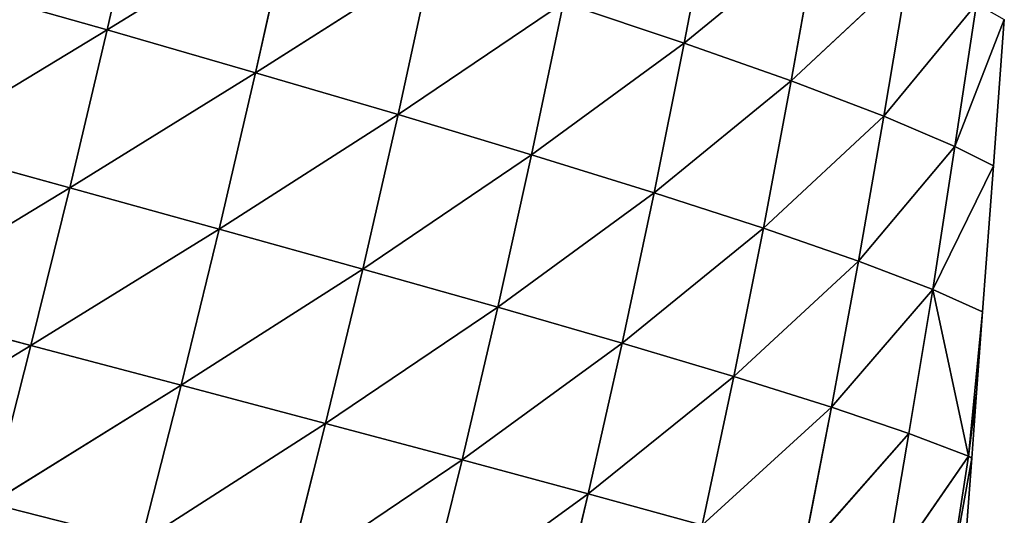
# Model space of a CAD drawing. Extents: x -4110 to 994, y -1276 to 1039.
# Drawn here: x -2779 to -2702, y -274 to -235 of the extents above; entities that cross this region are included whole.
import ezdxf

# ---------------------------------------------------------------- set-up
doc = ezdxf.new("R2010")
doc.units = 0
doc.layers.get('0').update_dxf_attribs({"color": 13, "linetype": 'CONTINUOUS'})

# ---------------------------------------------------------------- blocks, each defined once
blk = doc.blocks.new('SKUPINA_65')
at = {"color": 107}
for p, q in [((174.332, 2795.879, 132.316), (165.066, 2811.114, 144.064)), ((174.332, 2795.879, 132.316), (177.521, 2807.919, 144.485)), ((186.668, 2792.848, 131.57), (177.521, 2807.919, 144.485)), ((186.668, 2792.848, 131.57), (189.962, 2804.844, 143.759)), ((199.002, 2789.939, 129.773), (189.962, 2804.844, 143.759)), ((199.002, 2789.939, 129.773), (202.403, 2801.88, 141.922)), ((158.988, 2787.27, 118.724), (161.979, 2799.045, 131.961)), ((171.225, 2784.146, 118.946), (161.979, 2799.045, 131.961)), ((174.332, 2795.879, 132.316), (161.979, 2799.045, 131.961)), ((171.225, 2784.146, 118.946), (174.332, 2795.879, 132.316)), ((186.668, 2792.848, 131.57), (174.332, 2795.879, 132.316)), ((183.441, 2781.173, 118.124), (174.332, 2795.879, 132.316)), ((183.441, 2781.173, 118.124), (186.668, 2792.848, 131.57)), ((195.651, 2778.333, 116.324), (186.668, 2792.848, 131.57)), ((199.002, 2789.939, 129.773), (186.668, 2792.848, 131.57)), ((195.651, 2778.333, 116.324), (199.002, 2789.939, 129.773)), ((207.825, 2775.626, 113.602), (199.002, 2789.939, 129.773)), ((211.304, 2787.153, 126.969), (199.002, 2789.939, 129.773)), ((168.231, 2772.867, 104.444), (158.988, 2787.27, 118.724)), ((171.225, 2784.146, 118.946), (158.988, 2787.27, 118.724)), ((168.231, 2772.867, 104.444), (171.225, 2784.146, 118.946)), ((183.441, 2781.173, 118.124), (171.225, 2784.146, 118.946)), ((180.312, 2769.969, 103.476), (171.225, 2784.146, 118.946)), ((180.312, 2769.969, 103.476), (183.441, 2781.173, 118.124)), ((195.651, 2778.333, 116.324), (183.441, 2781.173, 118.124)), ((192.385, 2767.215, 101.616), (183.441, 2781.173, 118.124)), ((192.385, 2767.215, 101.616), (195.651, 2778.333, 116.324)), ((204.413, 2764.601, 98.935), (195.651, 2778.333, 116.324)), ((207.825, 2775.626, 113.602), (195.651, 2778.333, 116.324)), ((168.231, 2772.867, 104.444), (156.124, 2775.93, 104.442)), ((165.389, 2762.21, 88.939), (156.124, 2775.93, 104.442)), ((165.389, 2762.21, 88.939), (168.231, 2772.867, 104.444)), ((180.312, 2769.969, 103.476), (168.231, 2772.867, 104.444)), ((177.323, 2759.418, 87.75), (168.231, 2772.867, 104.444)), ((177.323, 2759.418, 87.75), (180.312, 2769.969, 103.476)), ((189.245, 2756.778, 85.775), (180.312, 2769.969, 103.476)), ((192.385, 2767.215, 101.616), (180.312, 2769.969, 103.476)), ((189.245, 2756.778, 85.775), (192.385, 2767.215, 101.616)), ((204.413, 2764.601, 98.935), (192.385, 2767.215, 101.616)), ((201.117, 2754.281, 83.093), (192.385, 2767.215, 101.616)), ((162.732, 2752.353, 72.603), (153.422, 2765.184, 89.248)), ((165.389, 2762.21, 88.939), (153.422, 2765.184, 89.248)), ((162.732, 2752.353, 72.603), (165.389, 2762.21, 88.939)), ((174.512, 2749.705, 71.124), (165.389, 2762.21, 88.939)), ((177.323, 2759.418, 87.75), (165.389, 2762.21, 88.939)), ((174.512, 2749.705, 71.124), (177.323, 2759.418, 87.75)), ((189.245, 2756.778, 85.775), (177.323, 2759.418, 87.75)), ((186.274, 2747.214, 68.979), (177.323, 2759.418, 87.75)), ((186.274, 2747.214, 68.979), (189.245, 2756.778, 85.775)), ((197.98, 2744.866, 66.256), (189.245, 2756.778, 85.775)), ((201.117, 2754.281, 83.093), (189.245, 2756.778, 85.775)), ((162.732, 2752.353, 72.603), (150.914, 2755.194, 73.315)), ((197.98, 2744.866, 66.256), (201.117, 2754.281, 83.093)), ((160.286, 2743.45, 55.624), (162.732, 2752.353, 72.603)), ((171.905, 2740.988, 53.779), (162.732, 2752.353, 72.603)), ((174.512, 2749.705, 71.124), (162.732, 2752.353, 72.603)), ((171.905, 2740.988, 53.779), (174.512, 2749.705, 71.124)), ((183.501, 2738.68, 51.409), (174.512, 2749.705, 71.124)), ((186.274, 2747.214, 68.979), (174.512, 2749.705, 71.124)), ((183.501, 2738.68, 51.409), (186.274, 2747.214, 68.979)), ((197.98, 2744.866, 66.256), (186.274, 2747.214, 68.979)), ((195.034, 2736.508, 48.599), (186.274, 2747.214, 68.979)), ((195.034, 2736.508, 48.599), (197.98, 2744.866, 66.256)), ((206.519, 2734.446, 45.416), (197.98, 2744.866, 66.256)), ((209.643, 2742.639, 63.019), (197.98, 2744.866, 66.256)), ((171.905, 2740.988, 53.779), (160.286, 2743.45, 55.624)), ((169.504, 2733.354, 35.812), (160.286, 2743.45, 55.624)), ((169.504, 2733.354, 35.812), (171.905, 2740.988, 53.779)), ((180.923, 2731.246, 33.138), (171.905, 2740.988, 53.779)), ((183.501, 2738.68, 51.409), (171.905, 2740.988, 53.779)), ((180.923, 2731.246, 33.138), (183.501, 2738.68, 51.409)), ((192.273, 2729.267, 30.151), (183.501, 2738.68, 51.409)), ((195.034, 2736.508, 48.599), (183.501, 2738.68, 51.409)), ((192.273, 2729.267, 30.151), (195.034, 2736.508, 48.599)), ((206.519, 2734.446, 45.416), (195.034, 2736.508, 48.599)), ((203.567, 2727.369, 26.937), (195.034, 2736.508, 48.599)), ((167.448, 2727.317, 18.485), (158.055, 2735.594, 38.12)), ((169.504, 2733.354, 35.812), (158.055, 2735.594, 38.12)), ((167.448, 2727.317, 18.485), (169.504, 2733.354, 35.812)), ((178.707, 2725.444, 15.599), (169.504, 2733.354, 35.812)), ((180.923, 2731.246, 33.138), (169.504, 2733.354, 35.812)), ((178.707, 2725.444, 15.599), (180.923, 2731.246, 33.138)), ((189.902, 2723.722, 12.491), (180.923, 2731.246, 33.138)), ((192.273, 2729.267, 30.151), (180.923, 2731.246, 33.138)), ((167.448, 2727.317, 18.485), (156.149, 2729.257, 21.21)), ((165.684, 2722.654, 1.952), (156.149, 2729.257, 21.21)), ((189.902, 2723.722, 12.491), (192.273, 2729.267, 30.151)), ((201.036, 2722.027, 9.335), (192.273, 2729.267, 30.151)), ((203.567, 2727.369, 26.937), (192.273, 2729.267, 30.151)), ((165.684, 2722.654, 1.952), (167.448, 2727.317, 18.485)), ((178.707, 2725.444, 15.599), (167.448, 2727.317, 18.485)), ((178.707, 2725.444, 15.599), (165.684, 2722.654, 1.952)), ((176.955, 2721.558), (178.707, 2725.444, 15.599)), ((178.707, 2725.444, 15.599), (188.385, 2720.71)), ((189.902, 2723.722, 12.491), (178.707, 2725.444, 15.599)), ((165.684, 2722.654, 1.952), (154.537, 2724.387, 5.05)), ((154.537, 2724.387, 5.05), (165.525, 2722.406)), ((154.095, 2723.253), (165.525, 2722.406)), ((188.385, 2720.71), (189.902, 2723.722, 12.491)), ((189.902, 2723.722, 12.491), (199.815, 2719.862)), ((201.036, 2722.027, 9.335), (189.902, 2723.722, 12.491)), ((165.525, 2722.406), (165.684, 2722.654, 1.952)), ((165.525, 2722.406), (170.647, 2722.026)), ((170.647, 2722.026), (165.684, 2722.654, 1.952)), ((165.684, 2722.654, 1.952), (176.955, 2721.558)), ((170.647, 2722.026), (176.955, 2721.558)), ((176.955, 2721.558), (188.385, 2720.71)), ((188.385, 2720.71), (199.815, 2719.862))]:
    blk.add_line(p, q, dxfattribs=at)
mesh = blk.add_polyface(dxfattribs=at)
corners = [(174.332, 2795.879, 132.316), (161.979, 2799.045, 131.961), (165.066, 2811.114, 144.064)]
mesh.append_faces([[corners[k] for k in face] for face in [(0, 1, 2)]], dxfattribs={"color": 107})
mesh = blk.add_polyface(dxfattribs=at)
corners = [(177.521, 2807.919, 144.485), (174.332, 2795.879, 132.316), (165.066, 2811.114, 144.064)]
mesh.append_faces([[corners[k] for k in face] for face in [(0, 1, 2)]], dxfattribs={"color": 107})
mesh = blk.add_polyface(dxfattribs=at)
corners = [(186.668, 2792.848, 131.57), (174.332, 2795.879, 132.316), (177.521, 2807.919, 144.485)]
mesh.append_faces([[corners[k] for k in face] for face in [(0, 1, 2)]], dxfattribs={"color": 107})
mesh = blk.add_polyface(dxfattribs=at)
corners = [(189.962, 2804.844, 143.759), (186.668, 2792.848, 131.57), (177.521, 2807.919, 144.485)]
mesh.append_faces([[corners[k] for k in face] for face in [(0, 1, 2)]], dxfattribs={"color": 107})
mesh = blk.add_polyface(dxfattribs=at)
corners = [(199.002, 2789.939, 129.773), (186.668, 2792.848, 131.57), (189.962, 2804.844, 143.759)]
mesh.append_faces([[corners[k] for k in face] for face in [(0, 1, 2)]], dxfattribs={"color": 107})
mesh = blk.add_polyface(dxfattribs=at)
corners = [(202.403, 2801.88, 141.922), (199.002, 2789.939, 129.773), (189.962, 2804.844, 143.759)]
mesh.append_faces([[corners[k] for k in face] for face in [(0, 1, 2)]], dxfattribs={"color": 107})
mesh = blk.add_polyface(dxfattribs=at)
corners = [(161.979, 2799.045, 131.961), (158.988, 2787.27, 118.724), (149.632, 2802.351, 130.441)]
mesh.append_faces([[corners[k] for k in face] for face in [(0, 1, 2)]], dxfattribs={"color": 107})
mesh = blk.add_polyface(dxfattribs=at)
corners = [(202.403, 2801.88, 141.922), (211.304, 2787.153, 126.969), (199.002, 2789.939, 129.773)]
mesh.append_faces([[corners[k] for k in face] for face in [(0, 1, 2)]], dxfattribs={"color": 107})
mesh = blk.add_polyface(dxfattribs=at)
corners = [(161.979, 2799.045, 131.961), (171.225, 2784.146, 118.946), (158.988, 2787.27, 118.724)]
mesh.append_faces([[corners[k] for k in face] for face in [(0, 1, 2)]], dxfattribs={"color": 107})
mesh = blk.add_polyface(dxfattribs=at)
corners = [(174.332, 2795.879, 132.316), (171.225, 2784.146, 118.946), (161.979, 2799.045, 131.961)]
mesh.append_faces([[corners[k] for k in face] for face in [(0, 1, 2)]], dxfattribs={"color": 107})
mesh = blk.add_polyface(dxfattribs=at)
corners = [(174.332, 2795.879, 132.316), (183.441, 2781.173, 118.124), (171.225, 2784.146, 118.946)]
mesh.append_faces([[corners[k] for k in face] for face in [(0, 1, 2)]], dxfattribs={"color": 107})
mesh = blk.add_polyface(dxfattribs=at)
corners = [(174.332, 2795.879, 132.316), (186.668, 2792.848, 131.57), (183.441, 2781.173, 118.124)]
mesh.append_faces([[corners[k] for k in face] for face in [(0, 1, 2)]], dxfattribs={"color": 107})
mesh = blk.add_polyface(dxfattribs=at)
corners = [(186.668, 2792.848, 131.57), (195.651, 2778.333, 116.324), (183.441, 2781.173, 118.124)]
mesh.append_faces([[corners[k] for k in face] for face in [(0, 1, 2)]], dxfattribs={"color": 107})
mesh = blk.add_polyface(dxfattribs=at)
corners = [(186.668, 2792.848, 131.57), (199.002, 2789.939, 129.773), (195.651, 2778.333, 116.324)]
mesh.append_faces([[corners[k] for k in face] for face in [(0, 1, 2)]], dxfattribs={"color": 107})
mesh = blk.add_polyface(dxfattribs=at)
corners = [(199.002, 2789.939, 129.773), (207.825, 2775.626, 113.602), (195.651, 2778.333, 116.324)]
mesh.append_faces([[corners[k] for k in face] for face in [(0, 1, 2)]], dxfattribs={"color": 107})
mesh = blk.add_polyface(dxfattribs=at)
corners = [(199.002, 2789.939, 129.773), (211.304, 2787.153, 126.969), (207.825, 2775.626, 113.602)]
mesh.append_faces([[corners[k] for k in face] for face in [(0, 1, 2)]], dxfattribs={"color": 107})
mesh = blk.add_polyface(dxfattribs=at)
corners = [(158.988, 2787.27, 118.724), (168.231, 2772.867, 104.444), (156.124, 2775.93, 104.442)]
mesh.append_faces([[corners[k] for k in face] for face in [(0, 1, 2)]], dxfattribs={"color": 107})
mesh = blk.add_polyface(dxfattribs=at)
corners = [(171.225, 2784.146, 118.946), (168.231, 2772.867, 104.444), (158.988, 2787.27, 118.724)]
mesh.append_faces([[corners[k] for k in face] for face in [(0, 1, 2)]], dxfattribs={"color": 107})
mesh = blk.add_polyface(dxfattribs=at)
corners = [(171.225, 2784.146, 118.946), (180.312, 2769.969, 103.476), (168.231, 2772.867, 104.444)]
mesh.append_faces([[corners[k] for k in face] for face in [(0, 1, 2)]], dxfattribs={"color": 107})
mesh = blk.add_polyface(dxfattribs=at)
corners = [(171.225, 2784.146, 118.946), (183.441, 2781.173, 118.124), (180.312, 2769.969, 103.476)]
mesh.append_faces([[corners[k] for k in face] for face in [(0, 1, 2)]], dxfattribs={"color": 107})
mesh = blk.add_polyface(dxfattribs=at)
corners = [(183.441, 2781.173, 118.124), (192.385, 2767.215, 101.616), (180.312, 2769.969, 103.476)]
mesh.append_faces([[corners[k] for k in face] for face in [(0, 1, 2)]], dxfattribs={"color": 107})
mesh = blk.add_polyface(dxfattribs=at)
corners = [(183.441, 2781.173, 118.124), (195.651, 2778.333, 116.324), (192.385, 2767.215, 101.616)]
mesh.append_faces([[corners[k] for k in face] for face in [(0, 1, 2)]], dxfattribs={"color": 107})
mesh = blk.add_polyface(dxfattribs=at)
corners = [(195.651, 2778.333, 116.324), (204.413, 2764.601, 98.935), (192.385, 2767.215, 101.616)]
mesh.append_faces([[corners[k] for k in face] for face in [(0, 1, 2)]], dxfattribs={"color": 107})
mesh = blk.add_polyface(dxfattribs=at)
corners = [(195.651, 2778.333, 116.324), (207.825, 2775.626, 113.602), (204.413, 2764.601, 98.935)]
mesh.append_faces([[corners[k] for k in face] for face in [(0, 1, 2)]], dxfattribs={"color": 107})
mesh = blk.add_polyface(dxfattribs=at)
corners = [(156.124, 2775.93, 104.442), (165.389, 2762.21, 88.939), (153.422, 2765.184, 89.248)]
mesh.append_faces([[corners[k] for k in face] for face in [(0, 1, 2)]], dxfattribs={"color": 107})
mesh = blk.add_polyface(dxfattribs=at)
corners = [(168.231, 2772.867, 104.444), (165.389, 2762.21, 88.939), (156.124, 2775.93, 104.442)]
mesh.append_faces([[corners[k] for k in face] for face in [(0, 1, 2)]], dxfattribs={"color": 107})
mesh = blk.add_polyface(dxfattribs=at)
corners = [(168.231, 2772.867, 104.444), (177.323, 2759.418, 87.75), (165.389, 2762.21, 88.939)]
mesh.append_faces([[corners[k] for k in face] for face in [(0, 1, 2)]], dxfattribs={"color": 107})
mesh = blk.add_polyface(dxfattribs=at)
corners = [(168.231, 2772.867, 104.444), (180.312, 2769.969, 103.476), (177.323, 2759.418, 87.75)]
mesh.append_faces([[corners[k] for k in face] for face in [(0, 1, 2)]], dxfattribs={"color": 107})
mesh = blk.add_polyface(dxfattribs=at)
corners = [(180.312, 2769.969, 103.476), (189.245, 2756.778, 85.775), (177.323, 2759.418, 87.75)]
mesh.append_faces([[corners[k] for k in face] for face in [(0, 1, 2)]], dxfattribs={"color": 107})
mesh = blk.add_polyface(dxfattribs=at)
corners = [(180.312, 2769.969, 103.476), (192.385, 2767.215, 101.616), (189.245, 2756.778, 85.775)]
mesh.append_faces([[corners[k] for k in face] for face in [(0, 1, 2)]], dxfattribs={"color": 107})
mesh = blk.add_polyface(dxfattribs=at)
corners = [(192.385, 2767.215, 101.616), (201.117, 2754.281, 83.093), (189.245, 2756.778, 85.775)]
mesh.append_faces([[corners[k] for k in face] for face in [(0, 1, 2)]], dxfattribs={"color": 107})
mesh = blk.add_polyface(dxfattribs=at)
corners = [(192.385, 2767.215, 101.616), (204.413, 2764.601, 98.935), (201.117, 2754.281, 83.093)]
mesh.append_faces([[corners[k] for k in face] for face in [(0, 1, 2)]], dxfattribs={"color": 107})
mesh = blk.add_polyface(dxfattribs=at)
corners = [(153.422, 2765.184, 89.248), (162.732, 2752.353, 72.603), (150.914, 2755.194, 73.315)]
mesh.append_faces([[corners[k] for k in face] for face in [(0, 1, 2)]], dxfattribs={"color": 107})
mesh = blk.add_polyface(dxfattribs=at)
corners = [(153.422, 2765.184, 89.248), (165.389, 2762.21, 88.939), (162.732, 2752.353, 72.603)]
mesh.append_faces([[corners[k] for k in face] for face in [(0, 1, 2)]], dxfattribs={"color": 107})
mesh = blk.add_polyface(dxfattribs=at)
corners = [(165.389, 2762.21, 88.939), (174.512, 2749.705, 71.124), (162.732, 2752.353, 72.603)]
mesh.append_faces([[corners[k] for k in face] for face in [(0, 1, 2)]], dxfattribs={"color": 107})
mesh = blk.add_polyface(dxfattribs=at)
corners = [(165.389, 2762.21, 88.939), (177.323, 2759.418, 87.75), (174.512, 2749.705, 71.124)]
mesh.append_faces([[corners[k] for k in face] for face in [(0, 1, 2)]], dxfattribs={"color": 107})
mesh = blk.add_polyface(dxfattribs=at)
corners = [(177.323, 2759.418, 87.75), (186.274, 2747.214, 68.979), (174.512, 2749.705, 71.124)]
mesh.append_faces([[corners[k] for k in face] for face in [(0, 1, 2)]], dxfattribs={"color": 107})
mesh = blk.add_polyface(dxfattribs=at)
corners = [(177.323, 2759.418, 87.75), (189.245, 2756.778, 85.775), (186.274, 2747.214, 68.979)]
mesh.append_faces([[corners[k] for k in face] for face in [(0, 1, 2)]], dxfattribs={"color": 107})
mesh = blk.add_polyface(dxfattribs=at)
corners = [(189.245, 2756.778, 85.775), (197.98, 2744.866, 66.256), (186.274, 2747.214, 68.979)]
mesh.append_faces([[corners[k] for k in face] for face in [(0, 1, 2)]], dxfattribs={"color": 107})
mesh = blk.add_polyface(dxfattribs=at)
corners = [(189.245, 2756.778, 85.775), (201.117, 2754.281, 83.093), (197.98, 2744.866, 66.256)]
mesh.append_faces([[corners[k] for k in face] for face in [(0, 1, 2)]], dxfattribs={"color": 107})
mesh = blk.add_polyface(dxfattribs=at)
corners = [(150.914, 2755.194, 73.315), (162.732, 2752.353, 72.603), (160.286, 2743.45, 55.624)]
mesh.append_faces([[corners[k] for k in face] for face in [(0, 1, 2)]], dxfattribs={"color": 107})
mesh = blk.add_polyface(dxfattribs=at)
corners = [(201.117, 2754.281, 83.093), (209.643, 2742.639, 63.019), (197.98, 2744.866, 66.256)]
mesh.append_faces([[corners[k] for k in face] for face in [(0, 1, 2)]], dxfattribs={"color": 107})
mesh = blk.add_polyface(dxfattribs=at)
corners = [(162.732, 2752.353, 72.603), (171.905, 2740.988, 53.779), (160.286, 2743.45, 55.624)]
mesh.append_faces([[corners[k] for k in face] for face in [(0, 1, 2)]], dxfattribs={"color": 107})
mesh = blk.add_polyface(dxfattribs=at)
corners = [(162.732, 2752.353, 72.603), (174.512, 2749.705, 71.124), (171.905, 2740.988, 53.779)]
mesh.append_faces([[corners[k] for k in face] for face in [(0, 1, 2)]], dxfattribs={"color": 107})
mesh = blk.add_polyface(dxfattribs=at)
corners = [(174.512, 2749.705, 71.124), (183.501, 2738.68, 51.409), (171.905, 2740.988, 53.779)]
mesh.append_faces([[corners[k] for k in face] for face in [(0, 1, 2)]], dxfattribs={"color": 107})
mesh = blk.add_polyface(dxfattribs=at)
corners = [(174.512, 2749.705, 71.124), (186.274, 2747.214, 68.979), (183.501, 2738.68, 51.409)]
mesh.append_faces([[corners[k] for k in face] for face in [(0, 1, 2)]], dxfattribs={"color": 107})
mesh = blk.add_polyface(dxfattribs=at)
corners = [(186.274, 2747.214, 68.979), (195.034, 2736.508, 48.599), (183.501, 2738.68, 51.409)]
mesh.append_faces([[corners[k] for k in face] for face in [(0, 1, 2)]], dxfattribs={"color": 107})
mesh = blk.add_polyface(dxfattribs=at)
corners = [(186.274, 2747.214, 68.979), (197.98, 2744.866, 66.256), (195.034, 2736.508, 48.599)]
mesh.append_faces([[corners[k] for k in face] for face in [(0, 1, 2)]], dxfattribs={"color": 107})
mesh = blk.add_polyface(dxfattribs=at)
corners = [(197.98, 2744.866, 66.256), (206.519, 2734.446, 45.416), (195.034, 2736.508, 48.599)]
mesh.append_faces([[corners[k] for k in face] for face in [(0, 1, 2)]], dxfattribs={"color": 107})
mesh = blk.add_polyface(dxfattribs=at)
corners = [(197.98, 2744.866, 66.256), (209.643, 2742.639, 63.019), (206.519, 2734.446, 45.416)]
mesh.append_faces([[corners[k] for k in face] for face in [(0, 1, 2)]], dxfattribs={"color": 107})
mesh = blk.add_polyface(dxfattribs=at)
corners = [(160.286, 2743.45, 55.624), (169.504, 2733.354, 35.812), (158.055, 2735.594, 38.12)]
mesh.append_faces([[corners[k] for k in face] for face in [(0, 1, 2)]], dxfattribs={"color": 107})
mesh = blk.add_polyface(dxfattribs=at)
corners = [(160.286, 2743.45, 55.624), (171.905, 2740.988, 53.779), (169.504, 2733.354, 35.812)]
mesh.append_faces([[corners[k] for k in face] for face in [(0, 1, 2)]], dxfattribs={"color": 107})
mesh = blk.add_polyface(dxfattribs=at)
corners = [(171.905, 2740.988, 53.779), (180.923, 2731.246, 33.138), (169.504, 2733.354, 35.812)]
mesh.append_faces([[corners[k] for k in face] for face in [(0, 1, 2)]], dxfattribs={"color": 107})
mesh = blk.add_polyface(dxfattribs=at)
corners = [(171.905, 2740.988, 53.779), (183.501, 2738.68, 51.409), (180.923, 2731.246, 33.138)]
mesh.append_faces([[corners[k] for k in face] for face in [(0, 1, 2)]], dxfattribs={"color": 107})
mesh = blk.add_polyface(dxfattribs=at)
corners = [(183.501, 2738.68, 51.409), (192.273, 2729.267, 30.151), (180.923, 2731.246, 33.138)]
mesh.append_faces([[corners[k] for k in face] for face in [(0, 1, 2)]], dxfattribs={"color": 107})
mesh = blk.add_polyface(dxfattribs=at)
corners = [(183.501, 2738.68, 51.409), (195.034, 2736.508, 48.599), (192.273, 2729.267, 30.151)]
mesh.append_faces([[corners[k] for k in face] for face in [(0, 1, 2)]], dxfattribs={"color": 107})
mesh = blk.add_polyface(dxfattribs=at)
corners = [(195.034, 2736.508, 48.599), (203.567, 2727.369, 26.937), (192.273, 2729.267, 30.151)]
mesh.append_faces([[corners[k] for k in face] for face in [(0, 1, 2)]], dxfattribs={"color": 107})
mesh = blk.add_polyface(dxfattribs=at)
corners = [(195.034, 2736.508, 48.599), (206.519, 2734.446, 45.416), (203.567, 2727.369, 26.937)]
mesh.append_faces([[corners[k] for k in face] for face in [(0, 1, 2)]], dxfattribs={"color": 107})
mesh = blk.add_polyface(dxfattribs=at)
corners = [(158.055, 2735.594, 38.12), (167.448, 2727.317, 18.485), (156.149, 2729.257, 21.21)]
mesh.append_faces([[corners[k] for k in face] for face in [(0, 1, 2)]], dxfattribs={"color": 107})
mesh = blk.add_polyface(dxfattribs=at)
corners = [(158.055, 2735.594, 38.12), (169.504, 2733.354, 35.812), (167.448, 2727.317, 18.485)]
mesh.append_faces([[corners[k] for k in face] for face in [(0, 1, 2)]], dxfattribs={"color": 107})
mesh = blk.add_polyface(dxfattribs=at)
corners = [(169.504, 2733.354, 35.812), (178.707, 2725.444, 15.599), (167.448, 2727.317, 18.485)]
mesh.append_faces([[corners[k] for k in face] for face in [(0, 1, 2)]], dxfattribs={"color": 107})
mesh = blk.add_polyface(dxfattribs=at)
corners = [(169.504, 2733.354, 35.812), (180.923, 2731.246, 33.138), (178.707, 2725.444, 15.599)]
mesh.append_faces([[corners[k] for k in face] for face in [(0, 1, 2)]], dxfattribs={"color": 107})
mesh = blk.add_polyface(dxfattribs=at)
corners = [(180.923, 2731.246, 33.138), (189.902, 2723.722, 12.491), (178.707, 2725.444, 15.599)]
mesh.append_faces([[corners[k] for k in face] for face in [(0, 1, 2)]], dxfattribs={"color": 107})
mesh = blk.add_polyface(dxfattribs=at)
corners = [(180.923, 2731.246, 33.138), (192.273, 2729.267, 30.151), (189.902, 2723.722, 12.491)]
mesh.append_faces([[corners[k] for k in face] for face in [(0, 1, 2)]], dxfattribs={"color": 107})
mesh = blk.add_polyface(dxfattribs=at)
corners = [(156.149, 2729.257, 21.21), (165.684, 2722.654, 1.952), (154.537, 2724.387, 5.05)]
mesh.append_faces([[corners[k] for k in face] for face in [(0, 1, 2)]], dxfattribs={"color": 107})
mesh = blk.add_polyface(dxfattribs=at)
corners = [(156.149, 2729.257, 21.21), (167.448, 2727.317, 18.485), (165.684, 2722.654, 1.952)]
mesh.append_faces([[corners[k] for k in face] for face in [(0, 1, 2)]], dxfattribs={"color": 107})
mesh = blk.add_polyface(dxfattribs=at)
corners = [(192.273, 2729.267, 30.151), (201.036, 2722.027, 9.335), (189.902, 2723.722, 12.491)]
mesh.append_faces([[corners[k] for k in face] for face in [(0, 1, 2)]], dxfattribs={"color": 107})
mesh = blk.add_polyface(dxfattribs=at)
corners = [(192.273, 2729.267, 30.151), (203.567, 2727.369, 26.937), (201.036, 2722.027, 9.335)]
mesh.append_faces([[corners[k] for k in face] for face in [(0, 1, 2)]], dxfattribs={"color": 107})
mesh = blk.add_polyface(dxfattribs=at)
corners = [(167.448, 2727.317, 18.485), (178.707, 2725.444, 15.599), (165.684, 2722.654, 1.952)]
mesh.append_faces([[corners[k] for k in face] for face in [(0, 1, 2)]], dxfattribs={"color": 107})
mesh = blk.add_polyface(dxfattribs=at)
corners = [(178.707, 2725.444, 15.599), (176.955, 2721.558), (165.684, 2722.654, 1.952)]
mesh.append_faces([[corners[k] for k in face] for face in [(0, 1, 2)]], dxfattribs={"color": 107})
mesh = blk.add_polyface(dxfattribs=at)
corners = [(178.707, 2725.444, 15.599), (188.385, 2720.71), (176.955, 2721.558)]
mesh.append_faces([[corners[k] for k in face] for face in [(0, 1, 2)]], dxfattribs={"color": 107})
mesh = blk.add_polyface(dxfattribs=at)
corners = [(178.707, 2725.444, 15.599), (189.902, 2723.722, 12.491), (188.385, 2720.71)]
mesh.append_faces([[corners[k] for k in face] for face in [(0, 1, 2)]], dxfattribs={"color": 107})
mesh = blk.add_polyface(dxfattribs=at)
corners = [(154.537, 2724.387, 5.05), (165.525, 2722.406), (154.095, 2723.253)]
mesh.append_faces([[corners[k] for k in face] for face in [(0, 1, 2)]], dxfattribs={"color": 107})
mesh = blk.add_polyface(dxfattribs=at)
corners = [(154.537, 2724.387, 5.05), (165.684, 2722.654, 1.952), (165.525, 2722.406)]
mesh.append_faces([[corners[k] for k in face] for face in [(0, 1, 2)]], dxfattribs={"color": 107})
mesh = blk.add_polyface(dxfattribs=at)
corners = [(189.902, 2723.722, 12.491), (199.815, 2719.862), (188.385, 2720.71)]
mesh.append_faces([[corners[k] for k in face] for face in [(0, 1, 2)]], dxfattribs={"color": 107})
mesh = blk.add_polyface(dxfattribs=at)
corners = [(189.902, 2723.722, 12.491), (201.036, 2722.027, 9.335), (199.815, 2719.862)]
mesh.append_faces([[corners[k] for k in face] for face in [(0, 1, 2)]], dxfattribs={"color": 107})
mesh = blk.add_polyface(dxfattribs=at)
corners = [(165.684, 2722.654, 1.952), (170.647, 2722.026), (165.525, 2722.406)]
mesh.append_faces([[corners[k] for k in face] for face in [(0, 1, 2)]], dxfattribs={"color": 107})
mesh = blk.add_polyface(dxfattribs=at)
corners = [(165.684, 2722.654, 1.952), (176.955, 2721.558), (170.647, 2722.026)]
mesh.append_faces([[corners[k] for k in face] for face in [(0, 1, 2)]], dxfattribs={"color": 107})

msp = doc.modelspace()

# ---------------------------------------------------------------- block references
at = {"rotation": 89.99999999999999}
msp.add_blockref('SKUPINA_65', (17.91, -434.593, -15.599), dxfattribs=at)

doc.saveas('drawing.dxf')
